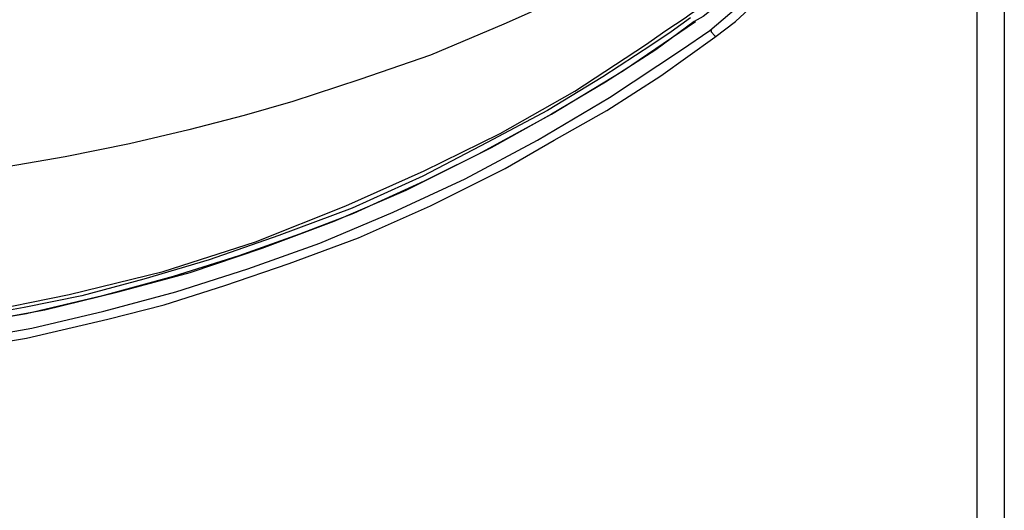
# Model space of a CAD drawing. Extents: x 15.5 to 87.5, y 142.3 to 232.3.
# Drawn here: x 45.5 to 58.7, y 167.4 to 173.9 of the extents above; entities that cross this region are included whole.
import ezdxf

# ---------------------------------------------------------------- set-up
doc = ezdxf.new("R2010")
doc.units = 0
doc.layers.add('LIVELLO_1', color=160, linetype='CONTINUOUS')

msp = doc.modelspace()

# ---------------------------------------------------------------- linework, layer by layer
at = {"layer": 'LIVELLO_1', "color": 7}
for p, q in [((58.3, 166.997), (58.3, 223.091)), ((58.66, 222.971), (58.66, 166.98))]:
    msp.add_line(p, q, dxfattribs=at)
for points in [[(56.536, 177.208), (56.433, 176.694), (56.296, 176.214), (56.09, 175.735), (55.851, 175.289), (55.713, 175.084), (55.525, 174.844), (55.302, 174.57), (55.028, 174.313), (54.823, 174.124), (54.651, 173.987), (54.531, 173.919), (54.017, 173.542), (53.349, 173.113), (52.629, 172.685), (51.824, 172.24), (50.933, 171.794), (49.991, 171.366), (49.271, 171.092), (48.466, 170.8), (47.592, 170.526), (46.65, 170.269), (45.639, 170.029), (44.491, 169.841)], [(44.937, 170.029), (46.204, 170.286), (47.455, 170.595), (48.689, 170.989), (49.888, 171.469), (50.933, 171.931), (51.944, 172.428), (52.938, 172.993), (53.88, 173.61), (54.154, 173.799), (54.411, 173.97), (54.48, 174.022), (54.583, 174.09), (54.668, 174.159), (54.908, 174.364), (55.182, 174.621), (55.405, 174.861), (55.593, 175.118), (55.73, 175.324), (55.919, 175.649), (56.073, 175.957), (56.176, 176.232), (56.313, 176.711), (56.416, 177.208)], [(53.023, 174.347), (51.996, 173.884), (51.019, 173.473), (50.077, 173.148), (49.186, 172.856), (48.535, 172.668), (47.798, 172.48), (47.01, 172.291), (46.153, 172.12), (45.245, 171.966)], [(54.737, 173.799), (55.182, 174.176)], [(54.805, 173.713), (55.079, 173.919), (55.371, 174.193)], [(41.082, 169.584), (42.041, 169.601), (43.001, 169.653), (43.96, 169.755), (44.92, 169.91), (45.879, 170.081), (46.856, 170.321), (47.815, 170.578), (48.774, 170.903), (49.734, 171.263), (50.693, 171.674), (51.653, 172.154), (52.629, 172.685), (53.589, 173.268), (54.548, 173.919)], [(41.082, 169.584), (42.041, 169.601), (43.001, 169.653), (43.96, 169.755), (44.92, 169.91), (45.879, 170.081), (46.856, 170.321), (47.815, 170.578), (48.774, 170.903), (49.734, 171.263), (50.693, 171.674), (51.653, 172.154), (52.629, 172.685), (53.589, 173.268), (54.548, 173.919)], [(54.48, 173.97), (54.223, 173.781), (53.966, 173.61), (53.315, 173.182), (52.578, 172.737), (51.773, 172.308), (50.916, 171.863), (49.974, 171.434), (48.997, 171.074), (48.072, 170.749), (47.198, 170.492), (46.376, 170.269), (45.605, 170.115), (44.577, 169.927)], [(44.748, 169.67), (45.708, 169.841), (46.667, 170.064), (47.627, 170.321), (48.586, 170.629), (49.546, 170.972), (50.522, 171.383), (51.481, 171.828), (52.441, 172.342), (53.401, 172.908), (54.36, 173.542), (54.737, 173.799)], [(54.737, 173.799), (54.754, 173.799), (54.754, 173.781), (54.805, 173.73), (54.805, 173.713)], [(44.594, 169.533), (45.639, 169.704), (46.719, 169.961), (47.472, 170.149), (48.278, 170.406), (49.134, 170.698), (50.059, 171.04), (51.019, 171.469), (52.013, 171.966), (52.664, 172.342), (53.366, 172.737), (54.086, 173.199), (54.805, 173.713)]]:
    msp.add_lwpolyline(points, dxfattribs=at)

doc.saveas('drawing.dxf')
